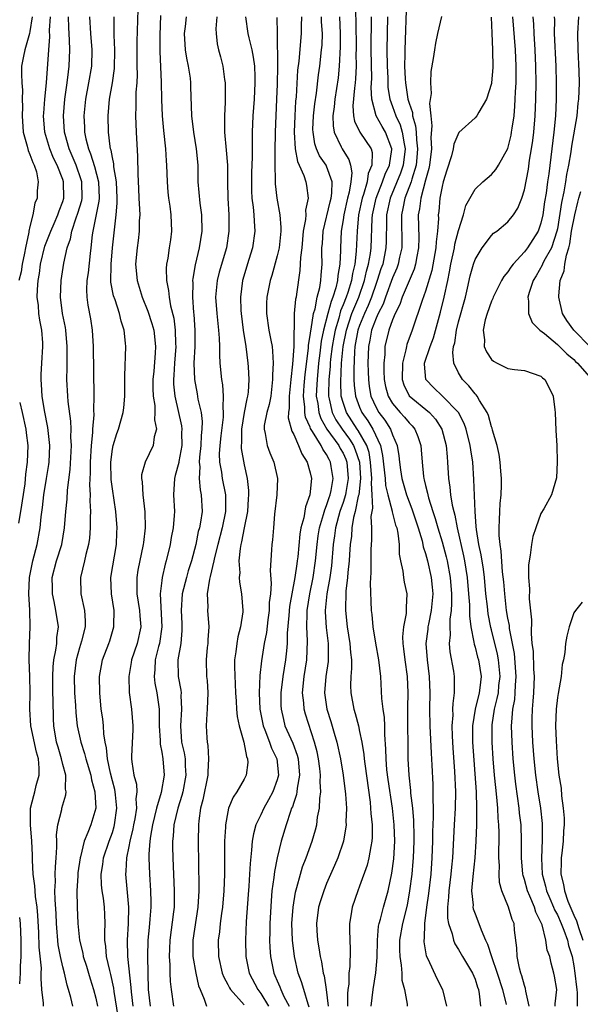
# Model space of a CAD drawing. Units: inches. Extents: x 2616000 to 2619000, y 1485000 to 1488000.
# Drawn here: x 2616334 to 2616402, y 1486385 to 1486505 of the extents above; entities that cross this region are included whole.
import ezdxf

# ---------------------------------------------------------------- set-up
doc = ezdxf.new("R2010")
doc.units = ezdxf.units.IN
doc.header["$MEASUREMENT"] = 0
doc.layers.add('LD26161485_2ft', color=246, linetype='Continuous')

msp = doc.modelspace()

# ---------------------------------------------------------------- linework, layer by layer
at = {"layer": 'LD26161485_2ft'}
for points, elevation in [([(2616374.4, 1486507), (2616374.55, 1486504.55), (2616374.58, 1486501), (2616374.56, 1486500.56), (2616374.57, 1486499), (2616374.5, 1486497.5), (2616374.45, 1486497), (2616374.37, 1486496.37), (2616374.19, 1486494.19), (2616374.26, 1486493), (2616374.36, 1486492.36), (2616375.02, 1486491.02), (2616376.39, 1486489), (2616376.54, 1486488.54), (2616376.49, 1486487), (2616376.02, 1486485.98), (2616375.9, 1486485), (2616375.47, 1486483.47), (2616375.3, 1486483), (2616374.88, 1486481), (2616374.69, 1486479), (2616374.59, 1486476.59), (2616374.4, 1486475), (2616374.13, 1486473.87), (2616374.01, 1486473), (2616373.57, 1486471.57), (2616373.38, 1486471), (2616373, 1486470.05), (2616372.68, 1486469.32), (2616372.46, 1486468.46), (2616372.02, 1486467), (2616371.86, 1486466.14), (2616371.67, 1486465), (2616371.48, 1486463.48), (2616371.43, 1486463), (2616371.41, 1486462.59), (2616371.25, 1486461), (2616371.22, 1486459.22), (2616371.23, 1486459), (2616371.32, 1486458.68), (2616371.69, 1486457), (2616372.13, 1486456.13), (2616372.89, 1486455), (2616373.79, 1486453.79), (2616374.25, 1486453), (2616374.48, 1486452.48), (2616374.97, 1486451), (2616375.1, 1486449), (2616374.89, 1486447), (2616374.84, 1486446.84), (2616374.46, 1486445), (2616374.27, 1486444.27), (2616374.07, 1486443), (2616374.01, 1486441.99), (2616373.87, 1486441), (2616373.78, 1486439.78), (2616373.75, 1486439), (2616373.58, 1486437.58), (2616373.55, 1486437), (2616373.33, 1486435.33), (2616373.27, 1486433), (2616373.49, 1486431), (2616373.81, 1486429), (2616373.88, 1486427.88), (2616374, 1486427), (2616374.03, 1486425.97), (2616373.95, 1486425), (2616373.9, 1486423.9), (2616373.94, 1486423), (2616374.31, 1486421), (2616374.48, 1486420.48), (2616374.85, 1486419), (2616375, 1486418.33), (2616375.25, 1486417), (2616375.5, 1486415.5), (2616375.54, 1486415), (2616375.62, 1486414.38), (2616376.27, 1486409.73), (2616376.34, 1486409), (2616376.37, 1486408.37), (2616376.52, 1486407), (2616376.53, 1486405.47), (2616376.49, 1486405), (2616376.35, 1486404.35), (2616376.13, 1486403), (2616375.9, 1486402.1), (2616375, 1486399.54), (2616374.79, 1486399), (2616374.1, 1486397), (2616373.95, 1486395.95), (2616373.78, 1486395), (2616373.77, 1486394.23), (2616373.87, 1486391.87), (2616373.82, 1486389.82), (2616373.7, 1486389), (2616373.68, 1486387.68), (2616373.58, 1486387), (2616373.53, 1486386.47), (2616373.52, 1486385)], 8712), ([(2616380.68, 1486507), (2616380.47, 1486501), (2616380.48, 1486500.48), (2616380.46, 1486499), (2616380.53, 1486497.47), (2616380.56, 1486497), (2616380.87, 1486495), (2616381, 1486494.55), (2616381.4, 1486493.4), (2616381.42, 1486493), (2616381.8, 1486491.8), (2616381.86, 1486491), (2616381.9, 1486490.1), (2616382.04, 1486489), (2616381.93, 1486487.93), (2616381.85, 1486487), (2616381.32, 1486485.32), (2616381.24, 1486485), (2616380.49, 1486483), (2616380.26, 1486481.74), (2616380.08, 1486481), (2616380.07, 1486480.07), (2616380.12, 1486477.88), (2616380.11, 1486477), (2616379.85, 1486475.85), (2616379.68, 1486475), (2616379.5, 1486474.5), (2616379, 1486473.36), (2616378.13, 1486471), (2616377.84, 1486470.16), (2616377.24, 1486469), (2616377, 1486468.46), (2616376.44, 1486467), (2616376.23, 1486465.77), (2616376.06, 1486465), (2616376.02, 1486464.02), (2616376.01, 1486463), (2616376.05, 1486461.95), (2616376.06, 1486461), (2616376.16, 1486460.16), (2616376.37, 1486459), (2616377, 1486457.61), (2616377.34, 1486457), (2616378.06, 1486456.06), (2616378.75, 1486455), (2616379, 1486454.31), (2616379.57, 1486453), (2616379.76, 1486451.76), (2616379.82, 1486451), (2616379.96, 1486450.04), (2616380.13, 1486449), (2616380.7, 1486447), (2616381, 1486446.19), (2616381.34, 1486445.34), (2616382.1, 1486443), (2616382.58, 1486441.42), (2616382.67, 1486441), (2616382.71, 1486440.71), (2616383, 1486439.89), (2616383.24, 1486439), (2616383.69, 1486437), (2616383.81, 1486435.81), (2616383.87, 1486435), (2616383.81, 1486434.19), (2616383.69, 1486433), (2616383.35, 1486431.35), (2616383.29, 1486431), (2616383.27, 1486430.73), (2616383.05, 1486429), (2616383.19, 1486427), (2616383.43, 1486425), (2616383.52, 1486423), (2616383.49, 1486421), (2616383.52, 1486419), (2616383.67, 1486415.67), (2616383.77, 1486414.23), (2616383.87, 1486411.87), (2616383.9, 1486411), (2616383.88, 1486410.12), (2616383.92, 1486409), (2616383.93, 1486407.93), (2616383.85, 1486406.15), (2616383.84, 1486405), (2616383.78, 1486403), (2616383.63, 1486401), (2616383.36, 1486398.64), (2616383.13, 1486397), (2616382.89, 1486395), (2616382.82, 1486393.18), (2616382.79, 1486393), (2616382.79, 1486392.79), (2616383.09, 1486391.09), (2616383.26, 1486390.74), (2616384.36, 1486388.36), (2616385.05, 1486387), (2616385.55, 1486385)], 8706), ([(2616348.09, 1486505.91), (2616347.98, 1486502.01), (2616347.98, 1486499), (2616348, 1486498), (2616347.97, 1486497), (2616347.87, 1486495.87), (2616347.87, 1486494.13), (2616347.81, 1486493), (2616347.89, 1486491), (2616348.07, 1486488.07), (2616348.09, 1486485.91), (2616348.18, 1486484.18), (2616348.22, 1486483), (2616348.31, 1486481.69), (2616348.32, 1486481), (2616348.27, 1486480.27), (2616348.27, 1486479), (2616348.14, 1486477.86), (2616348, 1486477), (2616347.8, 1486475), (2616348, 1486473), (2616348.62, 1486471), (2616349.31, 1486469.31), (2616349.8, 1486467.8), (2616350.02, 1486467), (2616350.23, 1486465), (2616350.19, 1486464.19), (2616350.03, 1486462.03), (2616349.92, 1486461), (2616349.93, 1486459.93), (2616349.96, 1486459), (2616350.14, 1486457.86), (2616350.17, 1486457), (2616350.12, 1486456.12), (2616350.34, 1486455), (2616350.07, 1486454.07), (2616349.94, 1486453), (2616348.97, 1486451), (2616348.55, 1486449.45), (2616348.52, 1486449), (2616348.6, 1486448.6), (2616348.69, 1486447), (2616348.95, 1486444.95), (2616348.99, 1486443), (2616348.78, 1486441.22), (2616348.76, 1486441), (2616348.11, 1486437.89), (2616347.96, 1486437), (2616347.99, 1486435.99), (2616347.98, 1486435), (2616348.31, 1486433), (2616348.34, 1486432.34), (2616348.44, 1486431), (2616348, 1486429), (2616347.34, 1486427), (2616347.3, 1486426.7), (2616347, 1486425), (2616347.06, 1486423.06), (2616347.32, 1486421), (2616347.47, 1486419), (2616347.47, 1486418.53), (2616347.32, 1486415.32), (2616347.32, 1486415), (2616347.36, 1486414.64), (2616347.62, 1486413), (2616347.93, 1486411.93), (2616347.96, 1486411), (2616347.84, 1486410.16), (2616347.92, 1486409), (2616347.72, 1486407.72), (2616347.57, 1486407), (2616347.49, 1486406.51), (2616347.11, 1486405), (2616347, 1486404.37), (2616346.71, 1486403), (2616346.64, 1486401.36), (2616346.59, 1486401), (2616346.95, 1486397), (2616346.91, 1486395), (2616346.78, 1486393), (2616346.84, 1486391), (2616347.25, 1486387.25), (2616347.28, 1486386.72), (2616347.48, 1486385)], 8730), ([(2616350.84, 1486505.16), (2616350.77, 1486502.77), (2616350.78, 1486500.78), (2616350.93, 1486497.07), (2616350.97, 1486494.97), (2616351.04, 1486493), (2616351.2, 1486491.2), (2616351.44, 1486489), (2616351.54, 1486487.54), (2616351.59, 1486487), (2616351.66, 1486485), (2616351.75, 1486483.75), (2616351.83, 1486483), (2616351.98, 1486482.02), (2616352.11, 1486481), (2616352.19, 1486479), (2616352.04, 1486477.96), (2616351.91, 1486477), (2616351.72, 1486475.72), (2616351.58, 1486475), (2616351.53, 1486474.47), (2616351.56, 1486473), (2616351.81, 1486471.81), (2616351.88, 1486471), (2616352.07, 1486469.93), (2616352.45, 1486468.45), (2616352.63, 1486467), (2616352.66, 1486465.34), (2616352.69, 1486465), (2616352.55, 1486463), (2616352.48, 1486461.52), (2616352.43, 1486461), (2616352.44, 1486460.44), (2616352.58, 1486459), (2616353.38, 1486455.38), (2616353.43, 1486455), (2616353.41, 1486454.59), (2616353.43, 1486453), (2616353.07, 1486451.07), (2616353.06, 1486450.94), (2616352.64, 1486449.36), (2616352.53, 1486449), (2616352.44, 1486447), (2616352.54, 1486445), (2616352.52, 1486444.52), (2616352.38, 1486443), (2616352.15, 1486441.85), (2616352.02, 1486441), (2616351.54, 1486439), (2616351.41, 1486438.59), (2616351.05, 1486437), (2616351, 1486436.62), (2616350.82, 1486435), (2616351, 1486431), (2616350.72, 1486429), (2616350.61, 1486428.61), (2616350.21, 1486427), (2616350.16, 1486425.84), (2616350.06, 1486425), (2616350.16, 1486424.16), (2616350.41, 1486423), (2616350.69, 1486421), (2616350.7, 1486420.7), (2616350.68, 1486419), (2616350.79, 1486417.21), (2616350.79, 1486416.79), (2616351, 1486415.81), (2616351.13, 1486415), (2616351.27, 1486413), (2616350.93, 1486410.93), (2616350.36, 1486409), (2616349.87, 1486407), (2616349.62, 1486405.62), (2616349.54, 1486405), (2616349.43, 1486403.43), (2616349.43, 1486403), (2616349.49, 1486401), (2616349.63, 1486399), (2616349.66, 1486397.66), (2616349.66, 1486397), (2616349.56, 1486395.56), (2616349.45, 1486394.55), (2616349.31, 1486393), (2616349.26, 1486391), (2616349.35, 1486387), (2616349.57, 1486385)], 8728), ([(2616335.29, 1486505), (2616335, 1486503.23), (2616334.95, 1486503), (2616334.39, 1486501), (2616334.22, 1486500.22), (2616334, 1486499), (2616333.96, 1486498.04), (2616334.01, 1486497), (2616334.1, 1486496.1), (2616334.08, 1486495), (2616334.1, 1486494.1), (2616334.05, 1486493), (2616334.19, 1486491), (2616334.67, 1486489.33), (2616334.8, 1486488.8), (2616335, 1486488.32), (2616335.34, 1486487.34), (2616335.51, 1486487), (2616335.78, 1486486.22), (2616336.02, 1486485), (2616335.9, 1486483.9), (2616335.88, 1486483), (2616335.61, 1486482.39), (2616335.35, 1486481), (2616335, 1486479.58), (2616334.89, 1486479), (2616334.88, 1486478.88), (2616334.47, 1486477), (2616334.35, 1486476.35), (2616334.07, 1486475), (2616333.93, 1486474.07), (2616333.64, 1486473)], 8740), ([(2616336.65, 1486385), (2616336.65, 1486385.35), (2616336.46, 1486387), (2616336.35, 1486388.35), (2616336.38, 1486389), (2616336.39, 1486389.61), (2616336.14, 1486392.14), (2616336.09, 1486393.91), (2616335.97, 1486395.97), (2616335.89, 1486397), (2616335.69, 1486398.31), (2616335.62, 1486399), (2616335.6, 1486399.6), (2616335.38, 1486401), (2616335.3, 1486402.7), (2616335.3, 1486403.3), (2616335.25, 1486405), (2616335.08, 1486407), (2616335.08, 1486409), (2616335.46, 1486410.54), (2616335.58, 1486411), (2616335.75, 1486411.75), (2616336.11, 1486413), (2616336.14, 1486413.86), (2616336.04, 1486415), (2616335.82, 1486415.82), (2616335.13, 1486419), (2616335.01, 1486421), (2616335.05, 1486423.05), (2616335.01, 1486425), (2616334.92, 1486427), (2616334.94, 1486429), (2616335.05, 1486431), (2616334.99, 1486433.01), (2616334.86, 1486435), (2616334.94, 1486437), (2616335.35, 1486439), (2616335.9, 1486441), (2616336.25, 1486443), (2616336.35, 1486444.35), (2616336.51, 1486445.49), (2616336.68, 1486447), (2616337.03, 1486449), (2616337.31, 1486450.69), (2616337.35, 1486451), (2616337.42, 1486453), (2616337.18, 1486455.18), (2616336.77, 1486457.23), (2616336.49, 1486459), (2616336.42, 1486460.42), (2616336.37, 1486461), (2616336.38, 1486461.62), (2616336.43, 1486463), (2616336.55, 1486465), (2616336.55, 1486465.45), (2616336.44, 1486467), (2616336.21, 1486468.21), (2616336.1, 1486469), (2616336.03, 1486469.97), (2616335.9, 1486471), (2616335.92, 1486471.92), (2616336, 1486473), (2616336.15, 1486473.85), (2616336.28, 1486475), (2616336.81, 1486477.19), (2616337.39, 1486478.61), (2616337.52, 1486479), (2616337.94, 1486479.94), (2616338.38, 1486481), (2616338.53, 1486481.47), (2616339, 1486482.61), (2616339.12, 1486483), (2616339.09, 1486485), (2616339, 1486485.26), (2616338.3, 1486487), (2616337.86, 1486487.86), (2616337.4, 1486489), (2616336.8, 1486491), (2616336.66, 1486493), (2616336.68, 1486493.32), (2616336.82, 1486495), (2616337.01, 1486497), (2616337.3, 1486501), (2616337.41, 1486502.59), (2616337.39, 1486503.39), (2616337.48, 1486505)], 8738), ([(2616340.19, 1486385), (2616339.95, 1486386.05), (2616339.69, 1486387), (2616339.52, 1486387.53), (2616339.21, 1486389), (2616339, 1486389.78), (2616338.72, 1486391), (2616338.44, 1486392.44), (2616338.24, 1486395), (2616338.19, 1486396.19), (2616338.05, 1486397.95), (2616338.03, 1486399), (2616338.1, 1486400.1), (2616338.06, 1486401), (2616338.09, 1486401.91), (2616338.2, 1486403), (2616338.28, 1486404.28), (2616338.27, 1486405), (2616338.23, 1486405.77), (2616338.4, 1486407), (2616338.86, 1486408.86), (2616338.88, 1486409), (2616339.36, 1486410.64), (2616339.4, 1486411), (2616339.32, 1486411.32), (2616339.34, 1486413), (2616339, 1486414.29), (2616338.84, 1486415), (2616338.41, 1486416.41), (2616338.24, 1486417), (2616337.9, 1486419), (2616337.85, 1486419.85), (2616337.83, 1486422.17), (2616337.79, 1486423), (2616337.77, 1486425), (2616337.83, 1486426.17), (2616337.92, 1486427), (2616338.16, 1486428.16), (2616338.26, 1486429), (2616338.28, 1486429.71), (2616338.45, 1486431), (2616338.15, 1486433), (2616337.94, 1486434.06), (2616337.73, 1486435), (2616337.73, 1486435.73), (2616337.72, 1486437), (2616338.24, 1486439), (2616338.87, 1486441), (2616339.21, 1486443), (2616339.36, 1486445), (2616339.52, 1486446.48), (2616339.57, 1486447.57), (2616339.89, 1486450.11), (2616340.04, 1486453), (2616339.98, 1486454.02), (2616339.99, 1486455), (2616339.96, 1486455.96), (2616339.65, 1486458.35), (2616339.6, 1486459), (2616339.5, 1486461), (2616339.53, 1486462.47), (2616339.52, 1486463.52), (2616339.54, 1486465), (2616339.35, 1486467), (2616339.3, 1486467.3), (2616338.95, 1486469), (2616338.7, 1486471), (2616338.78, 1486473), (2616339.12, 1486475.12), (2616339.54, 1486477), (2616339.93, 1486478.07), (2616340.08, 1486479), (2616340.62, 1486480.62), (2616340.83, 1486481.17), (2616341.28, 1486482.72), (2616341.32, 1486483), (2616341.29, 1486485), (2616341.23, 1486485.23), (2616340.6, 1486487), (2616340.14, 1486488.14), (2616339.75, 1486489), (2616339.26, 1486490.74), (2616339.2, 1486491), (2616339.07, 1486493), (2616339.25, 1486495), (2616339.53, 1486497), (2616339.67, 1486498.33), (2616339.77, 1486499), (2616339.84, 1486501), (2616339.81, 1486502.19), (2616339.72, 1486503.72), (2616339.7, 1486505)], 8736), ([(2616342.25, 1486505), (2616342.36, 1486503), (2616342.53, 1486501), (2616342.47, 1486499), (2616342.12, 1486497), (2616341.74, 1486495), (2616341.55, 1486493), (2616341.62, 1486491.62), (2616341.64, 1486491), (2616341.78, 1486490.22), (2616342.09, 1486489), (2616342.37, 1486488.37), (2616342.84, 1486486.84), (2616343.33, 1486485), (2616343.39, 1486483), (2616343.36, 1486482.64), (2616342.63, 1486479), (2616342.55, 1486478.55), (2616342.39, 1486477), (2616342.3, 1486476.3), (2616342.07, 1486473.93), (2616341.92, 1486473), (2616341.87, 1486471.87), (2616341.91, 1486471), (2616342.03, 1486470.03), (2616342.35, 1486468.35), (2616342.57, 1486467), (2616342.69, 1486465), (2616342.75, 1486459), (2616342.71, 1486457.29), (2616342.74, 1486456.74), (2616342.6, 1486455), (2616342.6, 1486454.6), (2616342.44, 1486453), (2616342.3, 1486451), (2616342.3, 1486449.7), (2616342.24, 1486448.24), (2616342.31, 1486447), (2616342.28, 1486446.28), (2616342.35, 1486445), (2616342.31, 1486444.31), (2616342.31, 1486443), (2616342.23, 1486441.77), (2616342.12, 1486441), (2616341.8, 1486439.8), (2616341.64, 1486439), (2616341.14, 1486437), (2616341.17, 1486435), (2616341.62, 1486433), (2616341.72, 1486431.72), (2616341.7, 1486431), (2616341.25, 1486429.25), (2616341, 1486428.47), (2616340.6, 1486427), (2616340.37, 1486425), (2616340.41, 1486423), (2616340.52, 1486421.48), (2616340.56, 1486420.56), (2616340.74, 1486419), (2616341.17, 1486417), (2616341.63, 1486415.63), (2616341.78, 1486415), (2616342.38, 1486413), (2616342.46, 1486412.46), (2616342.88, 1486411), (2616342.98, 1486409), (2616342.39, 1486407), (2616342.04, 1486406.04), (2616341.58, 1486405), (2616341.12, 1486403.12), (2616341.08, 1486403), (2616340.83, 1486401.17), (2616340.8, 1486400.8), (2616340.7, 1486399), (2616340.75, 1486397), (2616340.83, 1486395), (2616341, 1486393), (2616341.41, 1486391.41), (2616341.47, 1486391), (2616341.86, 1486389.86), (2616342.12, 1486389), (2616342.32, 1486388.32), (2616342.73, 1486387), (2616343, 1486385.98), (2616343.21, 1486385)], 8734), ([(2616345.72, 1486383.72), (2616345.22, 1486386.78), (2616345.17, 1486387.17), (2616344.82, 1486388.82), (2616344.68, 1486389.32), (2616344.3, 1486391), (2616344.22, 1486392.22), (2616344.09, 1486393), (2616344.08, 1486393.92), (2616344.14, 1486395), (2616344.11, 1486396.11), (2616344.06, 1486397), (2616343.92, 1486398.08), (2616343.77, 1486399), (2616343.7, 1486399.7), (2616343.64, 1486401), (2616343.83, 1486402.17), (2616343.93, 1486403), (2616344.6, 1486405), (2616345, 1486406.07), (2616345.23, 1486406.77), (2616345.28, 1486407), (2616345.56, 1486409), (2616345.38, 1486410.62), (2616345.35, 1486411), (2616345.29, 1486411.29), (2616345, 1486412.31), (2616344.76, 1486413.24), (2616344.4, 1486415), (2616344.31, 1486416.31), (2616344.14, 1486417), (2616343.96, 1486418.04), (2616343.91, 1486419), (2616343.83, 1486419.83), (2616343.66, 1486421), (2616343.47, 1486423), (2616343.45, 1486425), (2616343.67, 1486426.33), (2616343.81, 1486427), (2616344.57, 1486429), (2616344.68, 1486429.32), (2616345.19, 1486431), (2616345.18, 1486431.18), (2616345.21, 1486433), (2616344.89, 1486435), (2616344.82, 1486437), (2616345.5, 1486441), (2616345.54, 1486442.46), (2616345.57, 1486443), (2616345.42, 1486445), (2616345, 1486447.76), (2616344.86, 1486448.86), (2616344.8, 1486451), (2616345, 1486452.55), (2616345.09, 1486453), (2616345.54, 1486454.46), (2616345.76, 1486455), (2616346.33, 1486457), (2616346.41, 1486457.59), (2616346.53, 1486459), (2616346.53, 1486461.47), (2616346.62, 1486465), (2616346.6, 1486465.4), (2616346.43, 1486467), (2616346.07, 1486468.07), (2616345.87, 1486469), (2616345.33, 1486470.67), (2616345.15, 1486471.15), (2616344.83, 1486472.83), (2616344.84, 1486475), (2616345.02, 1486477), (2616345.48, 1486481), (2616345.6, 1486482.4), (2616345.59, 1486483), (2616345.51, 1486485), (2616345.2, 1486486.8), (2616345.18, 1486487.18), (2616345, 1486487.94), (2616344.84, 1486488.84), (2616344.78, 1486489), (2616344.73, 1486489.27), (2616344.53, 1486491), (2616344.48, 1486493), (2616344.67, 1486495), (2616345.04, 1486497), (2616345.27, 1486498.73), (2616345.3, 1486501), (2616345.22, 1486502.78), (2616345.21, 1486505)], 8732), ([(2616353.96, 1486505), (2616353.84, 1486503.84), (2616353.73, 1486503), (2616353.85, 1486501), (2616354, 1486500), (2616354.22, 1486499), (2616354.44, 1486497.56), (2616354.49, 1486497), (2616354.5, 1486496.5), (2616354.62, 1486493), (2616354.85, 1486491), (2616355.17, 1486489), (2616355.36, 1486487), (2616355.39, 1486485), (2616355.61, 1486482.39), (2616355.8, 1486481), (2616355.84, 1486479), (2616355.55, 1486477), (2616355.06, 1486474.94), (2616354.75, 1486473.25), (2616354.73, 1486473), (2616354.75, 1486472.75), (2616354.71, 1486471), (2616354.86, 1486469.14), (2616354.89, 1486468.89), (2616355, 1486467), (2616354.99, 1486465), (2616354.9, 1486463), (2616354.95, 1486461), (2616355.29, 1486459.29), (2616355.39, 1486458.61), (2616355.76, 1486457), (2616355.9, 1486455.9), (2616355.87, 1486455), (2616355.78, 1486454.22), (2616355.74, 1486453), (2616355.57, 1486451.57), (2616355.54, 1486451), (2616355.6, 1486450.4), (2616355.52, 1486449), (2616355.64, 1486447.64), (2616355.79, 1486447), (2616355.88, 1486445), (2616355.7, 1486443.7), (2616355.56, 1486443), (2616355.43, 1486442.57), (2616355.11, 1486441), (2616354.59, 1486439), (2616354.2, 1486437.8), (2616353.98, 1486437), (2616353.48, 1486435), (2616353.35, 1486433), (2616353.42, 1486431.42), (2616353.45, 1486431), (2616353.44, 1486430.56), (2616353.32, 1486429), (2616352.96, 1486427), (2616352.97, 1486425), (2616353.31, 1486423.31), (2616353.34, 1486423), (2616353.33, 1486422.67), (2616353.41, 1486421), (2616353.25, 1486419), (2616353.41, 1486417), (2616353.71, 1486415.71), (2616353.83, 1486415), (2616353.85, 1486414.15), (2616353.93, 1486413), (2616353.55, 1486411), (2616353.45, 1486410.55), (2616352.94, 1486409), (2616352.48, 1486407), (2616352.39, 1486405.61), (2616352.31, 1486405), (2616352.31, 1486404.31), (2616352.33, 1486403), (2616352.52, 1486399), (2616352.49, 1486397), (2616352.44, 1486396.44), (2616351.98, 1486393), (2616351.93, 1486391.93), (2616351.91, 1486391), (2616351.98, 1486390.02), (2616351.98, 1486389), (2616352, 1486388), (2616352.12, 1486387), (2616352.42, 1486385)], 8726), ([(2616357.66, 1486505), (2616357.55, 1486503.55), (2616357.59, 1486503), (2616357.73, 1486501.73), (2616357.9, 1486501), (2616358.14, 1486500.14), (2616358.42, 1486499), (2616358.61, 1486497.39), (2616358.68, 1486497), (2616358.69, 1486496.69), (2616358.67, 1486494.67), (2616358.59, 1486493), (2616358.61, 1486492.62), (2616358.62, 1486491), (2616358.82, 1486488.82), (2616358.96, 1486487), (2616358.98, 1486485), (2616359.02, 1486483), (2616359.14, 1486481), (2616359.15, 1486479), (2616358.87, 1486477), (2616357.97, 1486474.03), (2616357.7, 1486473), (2616357.52, 1486471), (2616357.67, 1486469), (2616357.79, 1486467.79), (2616357.88, 1486467), (2616357.96, 1486466.04), (2616357.99, 1486465), (2616357.99, 1486463.99), (2616358.06, 1486463), (2616358.24, 1486461), (2616358.36, 1486460.36), (2616358.45, 1486459), (2616358.39, 1486457.61), (2616358.45, 1486457), (2616358.43, 1486456.43), (2616358.16, 1486454.16), (2616358.04, 1486453), (2616357.98, 1486451.98), (2616358.01, 1486451), (2616358.23, 1486449.77), (2616358.32, 1486449), (2616358.73, 1486447), (2616358.74, 1486445), (2616358.32, 1486443), (2616357.8, 1486441), (2616357.4, 1486439.4), (2616357.32, 1486439), (2616356.88, 1486437.12), (2616356.78, 1486436.78), (2616356.52, 1486435), (2616356.58, 1486433.42), (2616356.55, 1486433), (2616356.71, 1486431), (2616356.59, 1486429.41), (2616356.58, 1486429), (2616356.52, 1486428.52), (2616356.37, 1486427), (2616356.42, 1486425), (2616356.49, 1486424.49), (2616356.58, 1486423), (2616356.52, 1486421), (2616356.45, 1486420.45), (2616356.4, 1486419), (2616356.47, 1486417.53), (2616356.51, 1486417), (2616356.6, 1486416.6), (2616356.68, 1486415), (2616356.57, 1486413.43), (2616356.58, 1486413), (2616355.98, 1486410.02), (2616355.71, 1486409), (2616355.49, 1486407.49), (2616355.44, 1486407), (2616355.4, 1486405), (2616355.5, 1486399.5), (2616355.5, 1486399), (2616355.38, 1486397), (2616354.75, 1486393), (2616354.75, 1486391), (2616355.11, 1486389), (2616355.47, 1486387.47), (2616355.64, 1486387), (2616356.16, 1486385.84), (2616356.41, 1486385)], 8724), ([(2616361.15, 1486505), (2616361.44, 1486503), (2616361.56, 1486502.44), (2616361.92, 1486501), (2616362.1, 1486500.1), (2616362.25, 1486499), (2616362.27, 1486497.73), (2616362.3, 1486497), (2616362.2, 1486495), (2616362.06, 1486493), (2616361.98, 1486491), (2616361.95, 1486490.05), (2616361.97, 1486487.97), (2616361.89, 1486486.11), (2616361.87, 1486485), (2616361.88, 1486483.88), (2616361.93, 1486483), (2616362.09, 1486481.91), (2616362.17, 1486481), (2616362.2, 1486480.2), (2616362.3, 1486479), (2616362.02, 1486477), (2616361.55, 1486475.55), (2616360.78, 1486473), (2616360.54, 1486471), (2616360.6, 1486469.4), (2616360.64, 1486469), (2616360.88, 1486467), (2616361.18, 1486465), (2616361.44, 1486463), (2616361.46, 1486462.54), (2616361.55, 1486461), (2616361.46, 1486459.46), (2616361.41, 1486459), (2616361.32, 1486458.68), (2616360.99, 1486457.01), (2616360.66, 1486455), (2616360.66, 1486453.34), (2616360.62, 1486453), (2616360.63, 1486452.63), (2616361, 1486450.65), (2616361.36, 1486449), (2616361.53, 1486447.53), (2616361.53, 1486447), (2616361.48, 1486446.52), (2616361.4, 1486445), (2616361, 1486443.01), (2616360.68, 1486441.32), (2616360.59, 1486441), (2616360.49, 1486440.49), (2616360.35, 1486439), (2616360.45, 1486437.55), (2616360.39, 1486437), (2616360.42, 1486436.42), (2616360.69, 1486435), (2616360.84, 1486433), (2616360.83, 1486432.83), (2616360.54, 1486431), (2616360.22, 1486429.78), (2616360.09, 1486429), (2616359.98, 1486427.98), (2616359.84, 1486427), (2616359.83, 1486426.17), (2616359.93, 1486423), (2616360.01, 1486421.99), (2616360.05, 1486421), (2616360.13, 1486420.13), (2616360.39, 1486419), (2616360.97, 1486417.03), (2616361.27, 1486415.27), (2616361.41, 1486415), (2616361.44, 1486414.56), (2616361.25, 1486413), (2616361, 1486412.54), (2616360.12, 1486411), (2616359.64, 1486410.36), (2616359.1, 1486409), (2616359, 1486408.58), (2616358.71, 1486407), (2616358.71, 1486406.71), (2616358.62, 1486405), (2616358.62, 1486403), (2616358.59, 1486401), (2616358.52, 1486399), (2616358.36, 1486397), (2616358.23, 1486396.23), (2616358.09, 1486395), (2616358, 1486394), (2616357.84, 1486393), (2616357.88, 1486391), (2616358.34, 1486389), (2616358.52, 1486388.52), (2616359, 1486387.62), (2616359.2, 1486387.2), (2616359.32, 1486387), (2616361, 1486385.15)], 8722), ([(2616364.94, 1486504.94), (2616365, 1486503), (2616365.04, 1486499.04), (2616365, 1486496.82), (2616364.93, 1486495), (2616364.74, 1486491), (2616364.7, 1486488.7), (2616364.71, 1486487), (2616364.76, 1486485.24), (2616364.75, 1486485), (2616364.76, 1486484.76), (2616364.96, 1486483), (2616365.33, 1486481), (2616365.46, 1486479.46), (2616365.45, 1486479), (2616365.22, 1486477), (2616365, 1486476.02), (2616364.36, 1486473.64), (2616364.16, 1486473), (2616363.76, 1486471), (2616363.72, 1486470.28), (2616363.71, 1486469), (2616364, 1486467), (2616364.22, 1486465.78), (2616364.38, 1486465), (2616364.45, 1486464.45), (2616364.51, 1486463), (2616364.43, 1486461.57), (2616364.45, 1486461), (2616364.21, 1486459), (2616364.03, 1486457.97), (2616363.75, 1486457), (2616363.44, 1486455.44), (2616363.41, 1486455), (2616363.55, 1486454.45), (2616363.77, 1486453), (2616364.11, 1486452.11), (2616364.59, 1486451), (2616365.03, 1486449), (2616364.94, 1486447), (2616364.68, 1486444.68), (2616364.54, 1486443), (2616364.43, 1486441.57), (2616364.35, 1486441), (2616364.33, 1486440.33), (2616364.15, 1486437.85), (2616364.28, 1486436.28), (2616364.17, 1486435), (2616364.04, 1486433.96), (2616364.02, 1486433), (2616363.86, 1486431.86), (2616363.69, 1486430.31), (2616363.43, 1486429), (2616363.1, 1486426.9), (2616362.91, 1486425.09), (2616362.81, 1486423), (2616362.89, 1486421), (2616363.29, 1486419), (2616363.5, 1486418.5), (2616364.06, 1486417), (2616364.3, 1486416.3), (2616364.96, 1486415), (2616365.16, 1486413), (2616365, 1486412.44), (2616364.47, 1486411), (2616363.96, 1486410.04), (2616363.36, 1486409), (2616363, 1486408.22), (2616362.41, 1486407), (2616362.11, 1486405.89), (2616361.97, 1486405), (2616361.9, 1486403.9), (2616361.71, 1486402.29), (2616361.65, 1486401), (2616361.56, 1486399.56), (2616361.48, 1486398.52), (2616361.25, 1486395.25), (2616361.16, 1486393), (2616361.21, 1486391), (2616361.62, 1486389), (2616362.65, 1486387), (2616363, 1486386.53), (2616363.96, 1486385)], 8720), ([(2616367.93, 1486505), (2616367.91, 1486503.91), (2616367.92, 1486503), (2616367.62, 1486499.62), (2616367.48, 1486498.52), (2616367.29, 1486495.29), (2616367.23, 1486494.77), (2616367.13, 1486493), (2616367.06, 1486491), (2616367.18, 1486489), (2616367.45, 1486487.45), (2616367.67, 1486487), (2616368.23, 1486485.77), (2616368.47, 1486485), (2616368.55, 1486484.55), (2616368.75, 1486483), (2616368.43, 1486481.57), (2616368.46, 1486481), (2616368.44, 1486480.43), (2616368.17, 1486479), (2616367.97, 1486477), (2616367.82, 1486475.82), (2616367.75, 1486474.25), (2616367.35, 1486471.35), (2616367.29, 1486471), (2616367.23, 1486470.77), (2616367.07, 1486469), (2616367.05, 1486467.05), (2616367.03, 1486466.97), (2616367.03, 1486465), (2616366.86, 1486462.86), (2616366.65, 1486461), (2616366.46, 1486459), (2616366.46, 1486457.54), (2616366.38, 1486457), (2616366.35, 1486456.35), (2616366.76, 1486454.76), (2616367, 1486454.33), (2616367.58, 1486453), (2616367.98, 1486451.98), (2616368.64, 1486451), (2616369, 1486449.68), (2616369.15, 1486449), (2616368.97, 1486447), (2616368.42, 1486445.58), (2616368.22, 1486444.22), (2616367.87, 1486443), (2616367.74, 1486442.26), (2616367.49, 1486439.49), (2616367.43, 1486439), (2616367.37, 1486438.63), (2616367.15, 1486437), (2616366.51, 1486433.49), (2616366.4, 1486432.4), (2616366.23, 1486430.23), (2616366.22, 1486429), (2616366.11, 1486428.11), (2616366.02, 1486427), (2616365.69, 1486425), (2616365.46, 1486423), (2616365.46, 1486421.46), (2616365.48, 1486421), (2616365.75, 1486419.75), (2616365.94, 1486419), (2616366.88, 1486416.88), (2616367.44, 1486415.44), (2616367.54, 1486415), (2616367.71, 1486413), (2616367.42, 1486411.42), (2616367.39, 1486411), (2616367.34, 1486410.66), (2616367, 1486409.71), (2616366.84, 1486409.16), (2616366.75, 1486409), (2616366.6, 1486408.6), (2616366.08, 1486407), (2616365.49, 1486405), (2616364.98, 1486403), (2616364.66, 1486401.34), (2616364.59, 1486400.59), (2616364.37, 1486399), (2616364.25, 1486397.75), (2616364.09, 1486395), (2616364.09, 1486393.91), (2616364.07, 1486393), (2616364.11, 1486392.11), (2616364.19, 1486391), (2616364.59, 1486389), (2616364.72, 1486388.72), (2616365, 1486388.05), (2616365.33, 1486387.33), (2616365.44, 1486387), (2616365.82, 1486386.18), (2616366.44, 1486385)], 8718), ([(2616368.89, 1486384.89), (2616368.76, 1486385.24), (2616368.23, 1486387), (2616367.96, 1486387.96), (2616367.56, 1486389), (2616367.1, 1486391), (2616366.85, 1486393), (2616366.79, 1486395), (2616366.92, 1486397), (2616367.21, 1486398.8), (2616367.38, 1486399.38), (2616367.81, 1486401), (2616368.09, 1486401.91), (2616368.52, 1486403), (2616369.24, 1486405), (2616369.63, 1486406.37), (2616369.79, 1486407), (2616369.91, 1486407.91), (2616370.14, 1486409), (2616370.17, 1486410.17), (2616370.29, 1486411), (2616370.2, 1486412.2), (2616370.25, 1486413), (2616370.17, 1486413.83), (2616370.01, 1486415), (2616369.84, 1486415.84), (2616369.54, 1486417), (2616368.42, 1486420.42), (2616368.27, 1486421), (2616368.23, 1486421.77), (2616368.09, 1486423), (2616368.29, 1486425), (2616368.61, 1486427), (2616368.69, 1486429.31), (2616368.59, 1486431), (2616368.62, 1486432.62), (2616368.65, 1486433), (2616368.97, 1486435), (2616369.35, 1486437), (2616369.64, 1486439), (2616369.84, 1486441), (2616369.97, 1486442.03), (2616370.13, 1486443), (2616370.63, 1486444.63), (2616370.78, 1486445.22), (2616371, 1486445.74), (2616371.3, 1486446.7), (2616371.41, 1486447), (2616371.53, 1486447.53), (2616371.78, 1486449), (2616371.56, 1486450.44), (2616371.48, 1486451), (2616371.31, 1486451.31), (2616371, 1486451.91), (2616370.54, 1486452.54), (2616370.33, 1486453), (2616369.3, 1486454.7), (2616369.06, 1486455.06), (2616369, 1486455.24), (2616368.44, 1486456.44), (2616368.35, 1486457), (2616368.35, 1486457.65), (2616368.2, 1486459), (2616368.27, 1486460.27), (2616368.38, 1486461.62), (2616368.8, 1486464.8), (2616368.81, 1486465.19), (2616369, 1486466.34), (2616369.07, 1486466.93), (2616369.11, 1486467.11), (2616369.4, 1486469), (2616369.59, 1486469.59), (2616369.87, 1486471), (2616370.17, 1486472.17), (2616370.29, 1486473), (2616370.32, 1486473.68), (2616370.44, 1486475), (2616370.42, 1486476.42), (2616370.43, 1486477), (2616370.48, 1486477.52), (2616370.59, 1486479), (2616371.42, 1486482.58), (2616371.53, 1486483), (2616371.63, 1486483.63), (2616371.67, 1486485), (2616371, 1486486.87), (2616370.94, 1486487), (2616370.15, 1486488.15), (2616369.78, 1486489), (2616369.58, 1486489.58), (2616369.35, 1486491), (2616369.34, 1486491.34), (2616369.4, 1486493), (2616369.56, 1486494.44), (2616369.75, 1486495.75), (2616370.02, 1486497.98), (2616370.17, 1486499), (2616370.39, 1486501), (2616370.44, 1486501.56), (2616370.48, 1486503), (2616370.39, 1486504.39), (2616370.38, 1486505)], 8716), ([(2616372.54, 1486505), (2616372.64, 1486503), (2616372.64, 1486501.36), (2616372.53, 1486499), (2616372.38, 1486497.62), (2616372, 1486495), (2616371.92, 1486494.08), (2616371.77, 1486493), (2616371.79, 1486491.79), (2616371.92, 1486491), (2616372.78, 1486489.22), (2616372.87, 1486489), (2616373, 1486488.78), (2616373.71, 1486487.71), (2616373.9, 1486487), (2616374.07, 1486486.07), (2616373.93, 1486485), (2616373.73, 1486483.73), (2616373.54, 1486483), (2616373.09, 1486481), (2616373, 1486480.37), (2616372.77, 1486479), (2616372.67, 1486477), (2616372.67, 1486476.67), (2616372.61, 1486475), (2616372.36, 1486473.64), (2616372.32, 1486473), (2616372.11, 1486472.11), (2616371.75, 1486471), (2616371.53, 1486470.47), (2616371.13, 1486469), (2616370.61, 1486467), (2616370.35, 1486465.65), (2616370.19, 1486464.19), (2616370.03, 1486463), (2616369.83, 1486461), (2616369.76, 1486459.76), (2616369.74, 1486459), (2616369.92, 1486458.08), (2616370.04, 1486457), (2616370.28, 1486456.28), (2616371.03, 1486455), (2616372.48, 1486453), (2616372.66, 1486452.66), (2616373, 1486452.06), (2616373.33, 1486451.33), (2616373.44, 1486451), (2616373.61, 1486449), (2616373.31, 1486447.31), (2616373.28, 1486447), (2616373, 1486446.09), (2616372.62, 1486445), (2616372.08, 1486443), (2616371.97, 1486442.03), (2616371.81, 1486441), (2616371.58, 1486438.42), (2616371.38, 1486437), (2616371.04, 1486435), (2616370.84, 1486433), (2616370.84, 1486432.84), (2616370.93, 1486430.93), (2616371.17, 1486429), (2616371.19, 1486427), (2616371.18, 1486426.82), (2616370.92, 1486425), (2616370.76, 1486423), (2616371.04, 1486421), (2616371.52, 1486419.52), (2616371.9, 1486418.1), (2616372.23, 1486417), (2616372.67, 1486415), (2616373.01, 1486413.01), (2616373.29, 1486410.71), (2616373.4, 1486409), (2616373.34, 1486407.34), (2616373.36, 1486407), (2616373.03, 1486405), (2616372.36, 1486403), (2616371.96, 1486402.04), (2616371, 1486399.89), (2616370.64, 1486399), (2616370.24, 1486397.76), (2616370.03, 1486397), (2616369.77, 1486395), (2616369.81, 1486394.19), (2616369.88, 1486393), (2616370.07, 1486392.07), (2616370.22, 1486391), (2616370.38, 1486390.38), (2616370.58, 1486389), (2616370.68, 1486388.68), (2616370.93, 1486387), (2616371.17, 1486385)], 8714), ([(2616376.41, 1486385), (2616376.63, 1486387), (2616376.96, 1486389.05), (2616377.11, 1486390.89), (2616377.15, 1486393), (2616377.31, 1486394.69), (2616377.37, 1486395), (2616377.54, 1486395.54), (2616377.9, 1486397), (2616378.45, 1486399), (2616378.89, 1486401.11), (2616379.14, 1486402.86), (2616379.27, 1486405), (2616379.21, 1486407), (2616378.99, 1486409), (2616378.47, 1486412.47), (2616378.32, 1486413.68), (2616378.21, 1486415), (2616378.18, 1486416.18), (2616378.06, 1486417.94), (2616378.05, 1486419), (2616378, 1486420), (2616377.86, 1486421), (2616377.7, 1486422.3), (2616377.56, 1486425), (2616377.33, 1486427), (2616376.97, 1486429.03), (2616376.65, 1486431), (2616376.52, 1486432.52), (2616376.45, 1486433), (2616376.31, 1486436.31), (2616376.39, 1486437.61), (2616376.39, 1486439), (2616376.42, 1486440.42), (2616376.49, 1486441.51), (2616376.48, 1486443), (2616376.41, 1486444.41), (2616376.51, 1486445), (2616376.6, 1486445.4), (2616376.53, 1486447), (2616376.43, 1486448.43), (2616376.49, 1486449), (2616376.34, 1486451), (2616376.15, 1486452.15), (2616375.87, 1486453), (2616374.84, 1486454.84), (2616374.72, 1486455), (2616373.41, 1486457), (2616373, 1486458.23), (2616372.78, 1486459), (2616372.71, 1486460.71), (2616372.82, 1486463), (2616373.01, 1486465), (2616373.39, 1486467), (2616374.06, 1486469), (2616374.9, 1486471), (2616375.58, 1486473), (2616375.83, 1486474.17), (2616376.08, 1486475), (2616376.31, 1486476.31), (2616376.4, 1486477), (2616376.54, 1486480.54), (2616376.58, 1486481), (2616376.65, 1486481.35), (2616377, 1486483), (2616377.77, 1486485), (2616378.08, 1486485.91), (2616378.61, 1486487), (2616378.9, 1486488.9), (2616378.9, 1486489), (2616378.16, 1486491), (2616377.72, 1486491.72), (2616376.99, 1486493), (2616376.47, 1486495), (2616376.42, 1486496.42), (2616376.48, 1486497.52), (2616376.42, 1486501), (2616376.44, 1486505)], 8710), ([(2616378.39, 1486505), (2616378.3, 1486501), (2616378.35, 1486499), (2616378.41, 1486497.59), (2616378.44, 1486496.44), (2616378.66, 1486495), (2616379, 1486494.13), (2616379.4, 1486493), (2616379.92, 1486491.92), (2616380.17, 1486491), (2616380.39, 1486489.61), (2616380.52, 1486489), (2616380.29, 1486487), (2616379.97, 1486486.03), (2616378.72, 1486483), (2616378.28, 1486481), (2616378.25, 1486480.25), (2616378.23, 1486477.77), (2616378.2, 1486477), (2616377.8, 1486475), (2616377.58, 1486474.42), (2616377.13, 1486473), (2616377, 1486472.65), (2616376.44, 1486471), (2616376.03, 1486469.97), (2616375.58, 1486469), (2616375, 1486467.58), (2616374.79, 1486467), (2616374.44, 1486465), (2616374.38, 1486464.38), (2616374.29, 1486462.29), (2616374.31, 1486461), (2616374.34, 1486460.34), (2616374.5, 1486459), (2616375, 1486457.65), (2616375.28, 1486457), (2616376, 1486456), (2616376.59, 1486455), (2616377.52, 1486453), (2616377.79, 1486451.79), (2616378.09, 1486449), (2616378.15, 1486448.15), (2616378.43, 1486447), (2616378.95, 1486445.05), (2616378.96, 1486444.96), (2616379.36, 1486443.36), (2616379.5, 1486443), (2616379.65, 1486442.35), (2616379.8, 1486441), (2616379.81, 1486439.81), (2616379.97, 1486439), (2616380.24, 1486437.76), (2616380.32, 1486437), (2616380.41, 1486436.41), (2616380.71, 1486435), (2616380.63, 1486433.37), (2616380.65, 1486433), (2616380.63, 1486432.63), (2616380.31, 1486431), (2616380.21, 1486429.79), (2616380.24, 1486429), (2616380.33, 1486428.33), (2616380.48, 1486427), (2616380.75, 1486425), (2616380.83, 1486423), (2616380.81, 1486421.19), (2616380.82, 1486420.82), (2616380.86, 1486415), (2616380.97, 1486413), (2616381.17, 1486411.17), (2616381.19, 1486410.81), (2616381.4, 1486409), (2616381.53, 1486407.53), (2616381.56, 1486405.56), (2616381.56, 1486405), (2616381.49, 1486403), (2616381.45, 1486402.55), (2616381.32, 1486401), (2616381.07, 1486399), (2616380.75, 1486397.25), (2616380.21, 1486395), (2616379.85, 1486393), (2616379.83, 1486391.83), (2616379.86, 1486391), (2616380.05, 1486389.95), (2616380.11, 1486389), (2616380.13, 1486388.13), (2616380.43, 1486387), (2616380.76, 1486385.24), (2616380.77, 1486385)], 8708), ([(2616384.95, 1486505.05), (2616384.45, 1486503), (2616384.19, 1486501.81), (2616384.07, 1486501), (2616383.94, 1486499.94), (2616383.64, 1486498.36), (2616383.61, 1486497), (2616383.7, 1486495.7), (2616383.49, 1486494.51), (2616383.62, 1486493), (2616383.77, 1486491.77), (2616383.63, 1486490.37), (2616383.71, 1486489), (2616383.49, 1486487), (2616383.41, 1486486.59), (2616383, 1486485.21), (2616382.41, 1486483), (2616382.28, 1486481.72), (2616382.11, 1486481), (2616382.17, 1486478.18), (2616382.14, 1486477), (2616381.93, 1486475.93), (2616381.77, 1486475), (2616381.61, 1486474.39), (2616381, 1486472.99), (2616380.18, 1486471), (2616379.89, 1486470.11), (2616379.31, 1486469), (2616379, 1486468.26), (2616378.53, 1486467), (2616378.07, 1486465), (2616378.06, 1486464.06), (2616377.95, 1486463), (2616377.95, 1486462.05), (2616377.99, 1486461), (2616378.15, 1486460.15), (2616378.46, 1486459), (2616379, 1486458.09), (2616379.93, 1486457), (2616380.44, 1486456.44), (2616381, 1486455.75), (2616381.38, 1486455.38), (2616381.7, 1486455), (2616382.08, 1486454.08), (2616382.43, 1486453), (2616382.48, 1486452.48), (2616382.58, 1486451), (2616382.76, 1486449.24), (2616382.8, 1486449), (2616382.85, 1486448.85), (2616383, 1486448.16), (2616383.23, 1486447.23), (2616383.27, 1486447), (2616383.36, 1486446.64), (2616383.88, 1486445), (2616384.16, 1486444.16), (2616384.48, 1486443), (2616385, 1486441.31), (2616385.5, 1486439.5), (2616385.62, 1486439), (2616385.99, 1486437), (2616386.14, 1486435), (2616386.15, 1486433.85), (2616386.09, 1486433), (2616385.94, 1486431.94), (2616385.93, 1486431), (2616385.97, 1486430.03), (2616385.88, 1486429), (2616385.96, 1486427.96), (2616386.37, 1486425.63), (2616386.46, 1486425), (2616386.48, 1486424.48), (2616386.49, 1486423), (2616386.3, 1486421.7), (2616386.28, 1486421), (2616386.29, 1486420.29), (2616386.18, 1486419), (2616386.21, 1486417.79), (2616386.3, 1486416.3), (2616386.51, 1486413.49), (2616386.63, 1486411), (2616386.59, 1486409), (2616386.47, 1486407), (2616386.28, 1486403), (2616386.15, 1486401.85), (2616386.07, 1486401), (2616385.81, 1486399), (2616385.8, 1486398.2), (2616385.67, 1486397), (2616385.68, 1486395.68), (2616385.8, 1486395), (2616386.22, 1486393.78), (2616386.38, 1486393), (2616386.56, 1486392.56), (2616387, 1486391.88), (2616387.49, 1486391), (2616388.68, 1486389), (2616389, 1486388.25), (2616389.3, 1486387.3), (2616389.41, 1486387), (2616389.51, 1486386.49), (2616389.66, 1486385)], 8704), ([(2616390.96, 1486504.96), (2616391.04, 1486503.04), (2616391.14, 1486501), (2616391.15, 1486498.85), (2616391.01, 1486497), (2616391, 1486496.91), (2616390.39, 1486495), (2616389.45, 1486493.45), (2616389.21, 1486493), (2616389, 1486492.75), (2616387.02, 1486490.98), (2616386.43, 1486489.57), (2616386.35, 1486489), (2616386.15, 1486488.15), (2616385.59, 1486486.41), (2616385.15, 1486485), (2616385, 1486484.42), (2616384.74, 1486483), (2616384.6, 1486481.4), (2616384.55, 1486481), (2616384.56, 1486480.56), (2616384.45, 1486479), (2616384.27, 1486477.73), (2616384.25, 1486477), (2616383.76, 1486474.24), (2616383, 1486471.71), (2616382.58, 1486470.58), (2616381.38, 1486467), (2616380.74, 1486465.26), (2616380.67, 1486465), (2616380.62, 1486464.62), (2616380.19, 1486463), (2616380.17, 1486461), (2616380.36, 1486460.36), (2616381.03, 1486459.03), (2616383.47, 1486457), (2616384.2, 1486456.2), (2616384.97, 1486455), (2616385.51, 1486453), (2616385.61, 1486451.61), (2616385.68, 1486451), (2616385.78, 1486449), (2616385.96, 1486447.96), (2616386.04, 1486447), (2616386.23, 1486445.77), (2616386.42, 1486445), (2616386.55, 1486444.55), (2616386.82, 1486443), (2616387.61, 1486439.61), (2616387.72, 1486439), (2616388.05, 1486437), (2616388.23, 1486435), (2616388.33, 1486433.67), (2616388.33, 1486432.33), (2616388.49, 1486431), (2616388.86, 1486429.14), (2616388.89, 1486428.89), (2616389, 1486428.55), (2616389.31, 1486427.31), (2616389.41, 1486427), (2616389.73, 1486425), (2616389.59, 1486423.59), (2616389.51, 1486423), (2616389.03, 1486421), (2616388.71, 1486419), (2616388.71, 1486417), (2616389.12, 1486411), (2616389.2, 1486409), (2616389.18, 1486407), (2616389.1, 1486405), (2616388.98, 1486403), (2616388.72, 1486400.72), (2616388.58, 1486399), (2616388.76, 1486397.24), (2616388.75, 1486397), (2616388.79, 1486396.79), (2616389, 1486396.2), (2616389.48, 1486395), (2616389.74, 1486394.26), (2616390.29, 1486393), (2616390.53, 1486392.53), (2616390.98, 1486391), (2616391.69, 1486389), (2616392.35, 1486387), (2616392.79, 1486385.21)], 8702), ([(2616395.58, 1486385), (2616395.17, 1486386.83), (2616395.13, 1486387.13), (2616395, 1486387.48), (2616394.68, 1486388.68), (2616394.56, 1486389), (2616394.39, 1486389.61), (2616394.1, 1486391), (2616394.06, 1486392.06), (2616393.8, 1486394.2), (2616393.73, 1486395), (2616393.52, 1486395.52), (2616393.08, 1486397), (2616392.25, 1486399), (2616391.99, 1486399.99), (2616391.93, 1486401), (2616391.96, 1486402.04), (2616391.91, 1486403), (2616391.9, 1486403.9), (2616391.93, 1486405), (2616391.93, 1486406.07), (2616391.9, 1486407), (2616391.81, 1486407.81), (2616391.77, 1486409), (2616391.65, 1486410.35), (2616391.51, 1486411.51), (2616391.38, 1486413), (2616391.22, 1486415), (2616391.09, 1486417), (2616391.1, 1486419.1), (2616391.38, 1486421), (2616391.7, 1486422.3), (2616391.83, 1486423), (2616391.91, 1486423.91), (2616392.04, 1486425), (2616391.84, 1486427), (2616391.71, 1486427.71), (2616391, 1486430.63), (2616390.92, 1486430.92), (2616390.59, 1486432.59), (2616390.51, 1486433.49), (2616390.33, 1486435), (2616390.14, 1486437), (2616390.02, 1486438.02), (2616389.75, 1486439.75), (2616389.47, 1486441), (2616389.17, 1486442.83), (2616389.16, 1486443.16), (2616389, 1486445), (2616388.87, 1486448.87), (2616388.74, 1486451), (2616388.49, 1486452.49), (2616388.43, 1486453), (2616387.91, 1486455), (2616387.67, 1486455.67), (2616386.99, 1486456.99), (2616385.03, 1486459.03), (2616384.01, 1486460.01), (2616383.03, 1486461), (2616382.88, 1486462.88), (2616382.88, 1486463), (2616383.54, 1486465), (2616383.95, 1486466.05), (2616384.82, 1486469.18), (2616385.27, 1486471), (2616385.7, 1486473), (2616385.92, 1486474.08), (2616386.08, 1486475), (2616386.5, 1486477), (2616386.57, 1486477.43), (2616387, 1486479.09), (2616387.62, 1486481), (2616387.9, 1486482.1), (2616389, 1486484.09), (2616389.94, 1486485), (2616391, 1486485.88), (2616391.53, 1486486.47), (2616391.86, 1486487), (2616392.97, 1486489.03), (2616393.37, 1486490.63), (2616393.44, 1486491), (2616393.49, 1486491.49), (2616393.73, 1486493), (2616393.85, 1486494.15), (2616393.89, 1486495), (2616393.92, 1486495.92), (2616393.98, 1486497), (2616393.99, 1486499), (2616393.92, 1486501), (2616393.6, 1486505)], 8700), ([(2616398.74, 1486385), (2616398.73, 1486385.27), (2616398.92, 1486387), (2616398.64, 1486388.64), (2616398.57, 1486389), (2616398.22, 1486390.22), (2616398.06, 1486391), (2616397.77, 1486391.77), (2616397.61, 1486393), (2616397.14, 1486394.86), (2616397, 1486395.2), (2616396.38, 1486396.38), (2616396.21, 1486397), (2616395.66, 1486398.34), (2616395.35, 1486399), (2616395, 1486400.34), (2616394.84, 1486400.84), (2616394.81, 1486401), (2616394.65, 1486403), (2616394.66, 1486405), (2616394.58, 1486407), (2616394.41, 1486408.41), (2616394.35, 1486409), (2616393.94, 1486411.94), (2616393.82, 1486413), (2616393.63, 1486415), (2616393.49, 1486417), (2616393.43, 1486419), (2616393.45, 1486419.45), (2616393.59, 1486421), (2616393.82, 1486422.18), (2616393.89, 1486423), (2616393.92, 1486423.92), (2616394.01, 1486425), (2616393.78, 1486427.78), (2616393.2, 1486430.8), (2616393.17, 1486431.17), (2616393, 1486432.06), (2616392.84, 1486433), (2616392.6, 1486435), (2616392.48, 1486436.48), (2616392.33, 1486437.67), (2616392.19, 1486440.19), (2616392.04, 1486441), (2616391.93, 1486442.07), (2616391.92, 1486443), (2616391.99, 1486443.99), (2616392, 1486445), (2616392.05, 1486445.95), (2616392.16, 1486447), (2616392.2, 1486448.2), (2616392.21, 1486449), (2616392.12, 1486449.88), (2616392.05, 1486451), (2616391.93, 1486451.93), (2616391.67, 1486453), (2616391.13, 1486454.87), (2616391.09, 1486455.09), (2616391, 1486455.28), (2616390.65, 1486456.65), (2616390.48, 1486457), (2616389.55, 1486458.45), (2616389.25, 1486459), (2616389.15, 1486459.15), (2616389, 1486459.28), (2616388.26, 1486460.26), (2616387.49, 1486461), (2616387, 1486461.8), (2616386.42, 1486463), (2616386.29, 1486464.29), (2616386.4, 1486465), (2616386.54, 1486465.46), (2616386.75, 1486467), (2616387, 1486468), (2616387.83, 1486471), (2616388.09, 1486472.09), (2616388.42, 1486473.58), (2616388.82, 1486475), (2616389, 1486475.55), (2616389.87, 1486477), (2616391, 1486478.49), (2616391.25, 1486478.75), (2616391.63, 1486479), (2616393, 1486480.14), (2616393.66, 1486481), (2616394.19, 1486481.81), (2616394.67, 1486483), (2616395, 1486484), (2616395.48, 1486486.52), (2616395.63, 1486487.63), (2616395.86, 1486489), (2616396, 1486490), (2616396.13, 1486491), (2616396.3, 1486493), (2616396.38, 1486495), (2616396.41, 1486497), (2616396.39, 1486499), (2616396.31, 1486501), (2616396.17, 1486503), (2616396.12, 1486504.12), (2616396.05, 1486505)], 8698), ([(2616398.61, 1486505), (2616398.63, 1486504.63), (2616398.62, 1486503), (2616398.79, 1486499), (2616398.83, 1486497), (2616398.83, 1486495), (2616398.76, 1486493), (2616398.58, 1486491), (2616397.94, 1486485.94), (2616397.8, 1486485), (2616397.62, 1486483.62), (2616397.44, 1486482.56), (2616397.22, 1486481), (2616397, 1486479.99), (2616396.65, 1486479), (2616396.02, 1486477.98), (2616395.37, 1486477), (2616395, 1486476.5), (2616393.62, 1486475), (2616393.35, 1486474.65), (2616393, 1486474.09), (2616392.49, 1486473.51), (2616392.2, 1486473), (2616391.19, 1486471), (2616391.15, 1486470.85), (2616391, 1486470.52), (2616390.48, 1486469), (2616390.25, 1486468.25), (2616390, 1486467), (2616390.16, 1486465.84), (2616390.12, 1486465), (2616390.38, 1486464.38), (2616391, 1486463.43), (2616391.24, 1486463.24), (2616391.67, 1486463), (2616393, 1486462.34), (2616393.79, 1486462.21), (2616395, 1486462.09), (2616397, 1486461.41), (2616397.2, 1486461.2), (2616397.47, 1486461), (2616398.01, 1486460.01), (2616398.48, 1486459), (2616398.67, 1486457.33), (2616398.73, 1486457), (2616398.81, 1486454.81), (2616398.91, 1486453), (2616398.98, 1486451), (2616398.9, 1486449.1), (2616398.26, 1486447), (2616397.34, 1486445.34), (2616397, 1486444.76), (2616396.37, 1486443), (2616396.02, 1486441.98), (2616395.85, 1486441), (2616395.7, 1486439.7), (2616395.56, 1486439), (2616395.5, 1486438.5), (2616395.49, 1486437), (2616395.6, 1486435.6), (2616395.58, 1486434.42), (2616395.85, 1486431.85), (2616395.8, 1486430.2), (2616395.9, 1486429), (2616396.04, 1486428.04), (2616396.11, 1486425.89), (2616396.18, 1486425), (2616396.1, 1486423), (2616396.03, 1486421.97), (2616395.93, 1486421), (2616395.89, 1486419.88), (2616395.88, 1486419), (2616395.97, 1486417), (2616396.12, 1486415), (2616396.34, 1486413), (2616396.62, 1486411), (2616396.93, 1486409), (2616397.14, 1486407.14), (2616397.16, 1486405.16), (2616397.05, 1486402.95), (2616397.13, 1486401), (2616397.54, 1486399.54), (2616397.66, 1486399), (2616398.06, 1486398.06), (2616398.54, 1486397), (2616398.66, 1486396.66), (2616399, 1486396.06), (2616399.47, 1486395), (2616399.79, 1486394.21), (2616400.22, 1486393), (2616400.35, 1486392.35), (2616400.78, 1486391), (2616401, 1486389.89), (2616401.12, 1486389), (2616401.31, 1486387.31), (2616401.36, 1486387), (2616401.4, 1486386.6), (2616401.38, 1486385)], 8696), ([(2616401.57, 1486505), (2616401.42, 1486503), (2616401.49, 1486501), (2616401.6, 1486498.4), (2616401.62, 1486497), (2616401.56, 1486495), (2616401.48, 1486494.52), (2616401.35, 1486493), (2616400.7, 1486489.3), (2616400.61, 1486488.61), (2616400.33, 1486487), (2616400.11, 1486485.89), (2616399.99, 1486485), (2616399.79, 1486483.79), (2616399.5, 1486482.5), (2616399, 1486479.3), (2616398.94, 1486479), (2616398.28, 1486477), (2616397.36, 1486475.36), (2616397.18, 1486475), (2616397.14, 1486474.86), (2616396.41, 1486473.59), (2616396.05, 1486473), (2616395.55, 1486471.55), (2616395.4, 1486471), (2616395.49, 1486470.51), (2616395.47, 1486469), (2616395.93, 1486467.93), (2616396.88, 1486467), (2616397.42, 1486466.58), (2616399, 1486465.26), (2616399.27, 1486465), (2616400.12, 1486464.12), (2616401, 1486463.44), (2616401.21, 1486463.21), (2616401.45, 1486463), (2616403.18, 1486461)], 8694), ([(2616402.97, 1486464.97), (2616400.97, 1486467), (2616400.15, 1486468.15), (2616399.62, 1486469), (2616399.15, 1486471), (2616399.16, 1486471.16), (2616399.34, 1486473), (2616399.8, 1486474.2), (2616399.9, 1486475), (2616400.08, 1486476.08), (2616400.39, 1486477), (2616400.52, 1486477.48), (2616400.72, 1486479), (2616401.1, 1486481), (2616401.46, 1486482.54), (2616401.61, 1486483), (2616401.82, 1486483.82)], 8692), ([(2616333.76, 1486458.24), (2616334.06, 1486457), (2616334.5, 1486455), (2616334.54, 1486454.54), (2616334.73, 1486453), (2616334.67, 1486451), (2616334.47, 1486449.53), (2616334.37, 1486448.37), (2616333.86, 1486445), (2616333.6, 1486443.6)], 8740), ([(2616402, 1486434), (2616401.2, 1486433), (2616401, 1486432.7), (2616400.43, 1486431), (2616400.12, 1486429.88), (2616399.97, 1486429), (2616399.88, 1486427.88), (2616399.72, 1486427), (2616399.58, 1486426.42), (2616399.47, 1486425), (2616399.08, 1486422.92), (2616399, 1486422.43), (2616398.84, 1486421), (2616398.78, 1486419), (2616398.83, 1486417.17), (2616398.95, 1486415), (2616399.18, 1486413), (2616399.44, 1486411.44), (2616399.5, 1486410.5), (2616399.71, 1486409), (2616399.81, 1486407.81), (2616399.81, 1486407), (2616399.75, 1486406.25), (2616399.71, 1486405), (2616399.55, 1486403.55), (2616399.47, 1486403), (2616399.44, 1486402.56), (2616399.42, 1486401), (2616399.75, 1486399.75), (2616399.84, 1486399), (2616400.28, 1486397.72), (2616401, 1486396.03), (2616401.33, 1486395.33), (2616401.6, 1486394.4), (2616402.09, 1486393)], 8694), ([(2616333.74, 1486395.74), (2616333.81, 1486395), (2616333.89, 1486393), (2616333.88, 1486391.88), (2616333.9, 1486391), (2616333.83, 1486389.83), (2616333.83, 1486389), (2616333.72, 1486387.72)], 8740)]:
    msp.add_lwpolyline(points, dxfattribs=dict(at, elevation=elevation))

doc.saveas('drawing.dxf')
